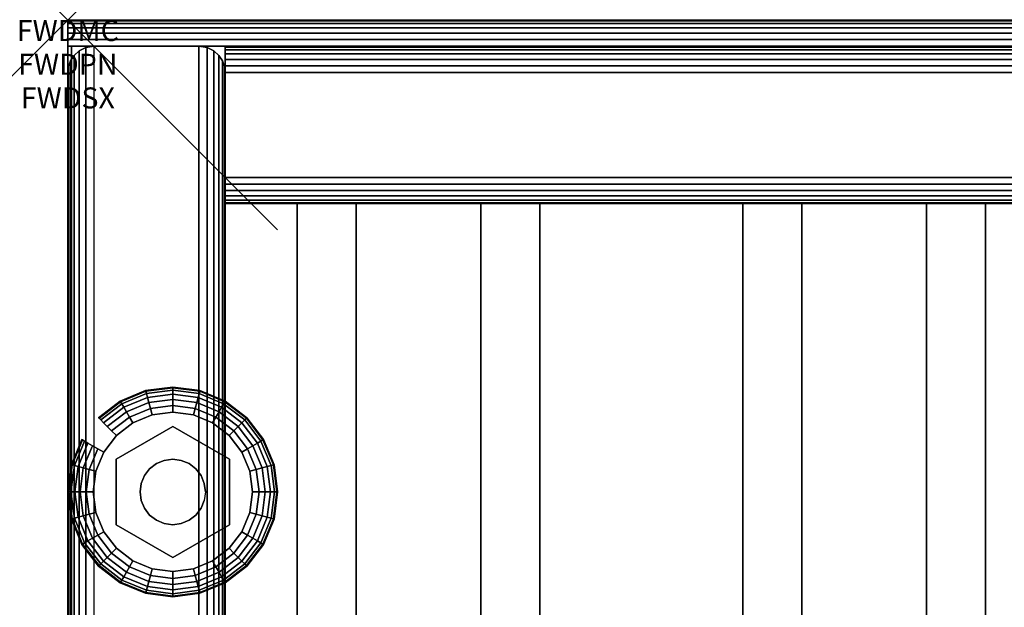
# Model space of a CAD drawing. Units: inches. Extents: x -0.2 to 27, y -20 to 0.
# Drawn here: x -0.2 to 4.5, y -2.8 to 0 of the extents above; entities that cross this region are included whole.
import ezdxf
from ezdxf.enums import TextEntityAlignment as Align

# ---------------------------------------------------------------- set-up
doc = ezdxf.new("R2010")
doc.units = ezdxf.units.IN
doc.header["$MEASUREMENT"] = 0
doc.header["$PDMODE"] = 3
doc.header["$PDSIZE"] = 1
for name, color, linetype in [('A-FURN-3-ATT', 7, 'Continuous'), ('A-FURN-3-NODE', 7, 'Continuous'), ('A-FURN-3-STORAGE-LOWER-HARDWARE-LEVELER-BOLT', 254, 'Continuous'), ('A-FURN-3-STORAGE-LOWER-HARDWARE-LEVELER-FOOT', 250, 'Continuous'), ('A-FURN-3-STORAGE-LOWER-WOOD-BACKPANEL-EDGE-HORIZONTAL', 255, 'Continuous'), ('A-FURN-3-STORAGE-LOWER-WOOD-BACKPANEL-EDGE-VERTICAL', 255, 'Continuous'), ('A-FURN-3-STORAGE-LOWER-WOOD-BACKPANEL-SURFACE-VERTICAL', 255, 'Continuous'), ('A-FURN-3-STORAGE-LOWER-WOOD-SHELF-ABS-WRAP', 250, 'Continuous'), ('A-FURN-3-STORAGE-LOWER-WOOD-SHELF-CORE-SURFACE-HORIZONTAL', 255, 'Continuous'), ('A-FURN-3-STORAGE-LOWER-WOOD-SIDEPANEL-EDGE-HORIZONTAL', 255, 'Continuous'), ('A-FURN-3-STORAGE-LOWER-WOOD-SIDEPANEL-EDGE-VERTICAL', 255, 'Continuous'), ('A-FURN-3-STORAGE-LOWER-WOOD-SIDEPANEL-SURFACE-VERTICAL', 255, 'Continuous'), ('A-FURN-3-STORAGE-LOWER-WOOD-TOP-EDGE-HORIZONTAL', 255, 'Continuous'), ('A-FURN-3-STORAGE-LOWER-WOOD-TOP-SURFACE-HORIZONTAL', 255, 'Continuous')]:
    doc.layers.add(name, color=color, linetype=linetype)
doc.styles.get("Standard").update_dxf_attribs({"font": 'arial.ttf'})

msp = doc.modelspace()

# ---------------------------------------------------------------- linework, layer by layer
at = {"layer": 'A-FURN-3-NODE'}
msp.add_point((0, 0), dxfattribs=at)
at = {"layer": 'A-FURN-3-STORAGE-LOWER-HARDWARE-LEVELER-BOLT'}
for points in [[(0.5, -1.938, 0.4375), (0.5, -1.938, 0.25), (0.2298, -2.094, 0.25), (0.2298, -2.094, 0.4375)], [(0.7702, -2.094, 0.4375), (0.7702, -2.094, 0.25), (0.5, -1.938, 0.25), (0.5, -1.938, 0.4375)], [(0.2298, -2.094, 0.4375), (0.2298, -2.094, 0.25), (0.2298, -2.406, 0.25), (0.2298, -2.406, 0.4375)], [(0.7702, -2.406, 0.4375), (0.7702, -2.406, 0.25), (0.7702, -2.094, 0.25), (0.7702, -2.094, 0.4375)], [(0.2298, -2.406, 0.4375), (0.2298, -2.406, 0.25), (0.5, -2.562, 0.25), (0.5, -2.562, 0.4375)], [(0.5, -2.562, 0.4375), (0.5, -2.562, 0.25), (0.7702, -2.406, 0.25), (0.7702, -2.406, 0.4375)]]:
    msp.add_3dface(points, dxfattribs=at)
for points, invisible_edges in [([(0.422, -2.1149, 0.4375), (0.5, -1.938, 0.4375), (0.2298, -2.094, 0.4375), (0.422, -2.1149, 0.4375)], 5), ([(0.5, -1.938, 0.4375), (0.422, -2.1149, 0.4375), (0.4596, -2.0993, 0.4375), (0.5, -1.938, 0.4375)], 5), ([(0.5, -1.938, 0.4375), (0.4596, -2.0993, 0.4375), (0.5, -2.094, 0.4375), (0.5, -1.938, 0.4375)], 5), ([(0.578, -2.1149, 0.4375), (0.7702, -2.094, 0.4375), (0.5, -1.938, 0.4375), (0.578, -2.1149, 0.4375)], 5), ([(0.5, -1.938, 0.4375), (0.5, -2.094, 0.4375), (0.5404, -2.0993, 0.4375), (0.5, -1.938, 0.4375)], 5), ([(0.5, -1.938, 0.4375), (0.5404, -2.0993, 0.4375), (0.578, -2.1149, 0.4375), (0.5, -1.938, 0.4375)], 5), ([(0.344, -2.25, 0.4375), (0.2298, -2.094, 0.4375), (0.2298, -2.406, 0.4375), (0.344, -2.25, 0.4375)], 5), ([(0.2298, -2.094, 0.4375), (0.344, -2.25, 0.4375), (0.3493, -2.2096, 0.4375), (0.2298, -2.094, 0.4375)], 5), ([(0.2298, -2.094, 0.4375), (0.3493, -2.2096, 0.4375), (0.3649, -2.172, 0.4375), (0.2298, -2.094, 0.4375)], 5), ([(0.2298, -2.094, 0.4375), (0.3649, -2.172, 0.4375), (0.3897, -2.1397, 0.4375), (0.2298, -2.094, 0.4375)], 5), ([(0.2298, -2.094, 0.4375), (0.3897, -2.1397, 0.4375), (0.422, -2.1149, 0.4375), (0.2298, -2.094, 0.4375)], 5), ([(0.7702, -2.094, 0.4375), (0.578, -2.1149, 0.4375), (0.6103, -2.1397, 0.4375), (0.7702, -2.094, 0.4375)], 5), ([(0.7702, -2.094, 0.4375), (0.6103, -2.1397, 0.4375), (0.6351, -2.172, 0.4375), (0.7702, -2.094, 0.4375)], 5), ([(0.6351, -2.172, 0.4375), (0.6507, -2.2096, 0.4375), (0.7702, -2.094, 0.4375)], 10), ([(0.7702, -2.094, 0.4375), (0.6507, -2.2096, 0.4375), (0.656, -2.25, 0.4375), (0.7702, -2.094, 0.4375)], 5), ([(0.656, -2.25, 0.4375), (0.7702, -2.406, 0.4375), (0.7702, -2.094, 0.4375), (0.656, -2.25, 0.4375)], 5), ([(0.2298, -2.406, 0.4375), (0.3493, -2.2904, 0.4375), (0.344, -2.25, 0.4375), (0.2298, -2.406, 0.4375)], 5), ([(0.7702, -2.406, 0.4375), (0.656, -2.25, 0.4375), (0.6507, -2.2904, 0.4375), (0.7702, -2.406, 0.4375)], 5), ([(0.2298, -2.406, 0.4375), (0.3649, -2.328, 0.4375), (0.3493, -2.2904, 0.4375), (0.2298, -2.406, 0.4375)], 5), ([(0.7702, -2.406, 0.4375), (0.6507, -2.2904, 0.4375), (0.6351, -2.328, 0.4375), (0.7702, -2.406, 0.4375)], 5), ([(0.2298, -2.406, 0.4375), (0.3897, -2.3603, 0.4375), (0.3649, -2.328, 0.4375), (0.2298, -2.406, 0.4375)], 5), ([(0.6351, -2.328, 0.4375), (0.6103, -2.3603, 0.4375), (0.7702, -2.406, 0.4375)], 10), ([(0.2298, -2.406, 0.4375), (0.422, -2.3851, 0.4375), (0.3897, -2.3603, 0.4375), (0.2298, -2.406, 0.4375)], 5), ([(0.422, -2.3851, 0.4375), (0.2298, -2.406, 0.4375), (0.5, -2.562, 0.4375), (0.422, -2.3851, 0.4375)], 5), ([(0.4596, -2.4007, 0.4375), (0.422, -2.3851, 0.4375), (0.5, -2.562, 0.4375), (0.4596, -2.4007, 0.4375)], 6), ([(0.578, -2.3851, 0.4375), (0.5, -2.562, 0.4375), (0.7702, -2.406, 0.4375), (0.578, -2.3851, 0.4375)], 5), ([(0.5, -2.562, 0.4375), (0.578, -2.3851, 0.4375), (0.5404, -2.4007, 0.4375), (0.5, -2.562, 0.4375)], 5), ([(0.7702, -2.406, 0.4375), (0.6103, -2.3603, 0.4375), (0.578, -2.3851, 0.4375), (0.7702, -2.406, 0.4375)], 5), ([(0.5, -2.406, 0.4375), (0.4596, -2.4007, 0.4375), (0.5, -2.562, 0.4375), (0.5, -2.406, 0.4375)], 6), ([(0.5, -2.406, 0.4375), (0.5, -2.562, 0.4375), (0.5404, -2.4007, 0.4375), (0.5, -2.406, 0.4375)], 3)]:
    msp.add_3dface(points, dxfattribs=dict(at, invisible_edges=invisible_edges))
at = {"layer": 'A-FURN-3-STORAGE-LOWER-HARDWARE-LEVELER-FOOT'}
for points, invisible_edges in [([(0.31, -1.9209, 0.25), (0.5, -1.938, 0.25), (0.5, -1.87, 0.25), (0.4016, -1.8829, 0.25)], 3), ([(0.69, -1.9209, 0), (0.7687, -1.9813, 0), (0.4016, -1.8829, 0), (0.5, -1.87, 0)], 10), ([(0.5984, -1.8829, 0), (0.69, -1.9209, 0), (0.5, -1.87, 0), (0.5984, -1.8829, 0)], 2), ([(0.5, -1.938, 0.25), (0.69, -1.9209, 0.25), (0.5984, -1.8829, 0.25), (0.5, -1.87, 0.25)], 9), ([(0.2298, -2.094, 0.25), (0.31, -1.9209, 0.25), (0.2313, -1.9813, 0.25), (0.1709, -2.06, 0.25)], 9), ([(0.31, -1.9209, 0.25), (0.2298, -2.094, 0.25), (0.5, -1.938, 0.25), (0.31, -1.9209, 0.25)], 5), ([(0.31, -1.9209, 0), (0.8291, -2.06, 0), (0.8671, -2.1516, 0), (0.2313, -1.9813, 0)], 5), ([(0.7687, -1.9813, 0), (0.8291, -2.06, 0), (0.31, -1.9209, 0), (0.4016, -1.8829, 0)], 10), ([(0.69, -1.9209, 0.25), (0.5, -1.938, 0.25), (0.7702, -2.094, 0.25), (0.69, -1.9209, 0.25)], 5), ([(0.69, -1.9209, 0.25), (0.7702, -2.094, 0.25), (0.8291, -2.06, 0.25), (0.7687, -1.9813, 0.25)], 3), ([(0.2313, -1.9813, 0), (0.8671, -2.1516, 0), (0.88, -2.25, 0), (0.1709, -2.06, 0)], 5), ([(0.12, -2.25, 0.25), (0.2298, -2.094, 0.25), (0.1709, -2.06, 0.25), (0.1329, -2.1516, 0.25)], 3), ([(0.88, -2.25, 0), (0.8671, -2.3484, 0), (0.1329, -2.1516, 0), (0.1709, -2.06, 0)], 10), ([(0.8291, -2.06, 0.25), (0.7702, -2.094, 0.25), (0.88, -2.25, 0.25), (0.8671, -2.1516, 0.25)], 3), ([(0.12, -2.25, 0.25), (0.2298, -2.406, 0.25), (0.2298, -2.094, 0.25), (0.12, -2.25, 0.25)], 5), ([(0.88, -2.25, 0.25), (0.7702, -2.094, 0.25), (0.7702, -2.406, 0.25), (0.88, -2.25, 0.25)], 5), ([(0.12, -2.25, 0), (0.1329, -2.1516, 0), (0.8671, -2.3484, 0), (0.8291, -2.44, 0)], 10), ([(0.7687, -2.5187, 0), (0.1329, -2.3484, 0), (0.12, -2.25, 0), (0.8291, -2.44, 0)], 5), ([(0.2298, -2.406, 0.25), (0.12, -2.25, 0.25), (0.1329, -2.3484, 0.25), (0.1709, -2.44, 0.25)], 9), ([(0.88, -2.25, 0.25), (0.7702, -2.406, 0.25), (0.8291, -2.44, 0.25), (0.8671, -2.3484, 0.25)], 3), ([(0.69, -2.5791, 0), (0.1709, -2.44, 0), (0.1329, -2.3484, 0), (0.7687, -2.5187, 0)], 5), ([(0.31, -2.5791, 0.25), (0.2298, -2.406, 0.25), (0.1709, -2.44, 0.25), (0.2313, -2.5187, 0.25)], 3), ([(0.2313, -2.5187, 0), (0.1709, -2.44, 0), (0.69, -2.5791, 0), (0.5984, -2.6171, 0)], 10), ([(0.5, -2.562, 0.25), (0.2298, -2.406, 0.25), (0.31, -2.5791, 0.25), (0.5, -2.562, 0.25)], 6), ([(0.69, -2.5791, 0.25), (0.7702, -2.406, 0.25), (0.5, -2.562, 0.25), (0.69, -2.5791, 0.25)], 5), ([(0.8291, -2.44, 0.25), (0.7702, -2.406, 0.25), (0.69, -2.5791, 0.25), (0.7687, -2.5187, 0.25)], 3), ([(0.31, -2.5791, 0), (0.2313, -2.5187, 0), (0.5984, -2.6171, 0), (0.5, -2.63, 0)], 10), ([(0.5, -2.562, 0.25), (0.31, -2.5791, 0.25), (0.4016, -2.6171, 0.25), (0.5, -2.63, 0.25)], 9), ([(0.4016, -2.6171, 0), (0.31, -2.5791, 0), (0.5, -2.63, 0), (0.4016, -2.6171, 0)], 2), ([(0.69, -2.5791, 0.25), (0.5, -2.562, 0.25), (0.5, -2.63, 0.25), (0.5984, -2.6171, 0.25)], 3)]:
    msp.add_3dface(points, dxfattribs=dict(at, invisible_edges=invisible_edges))
at = {"layer": 'A-FURN-3-STORAGE-LOWER-WOOD-BACKPANEL-EDGE-HORIZONTAL'}
msp.add_3dface([(26.25, -0.25, 1), (26.25, -0.75, 1), (0.75, -0.75, 1), (0.75, -0.25, 1)], dxfattribs=at)
at = {"layer": 'A-FURN-3-STORAGE-LOWER-WOOD-BACKPANEL-EDGE-VERTICAL'}
for points, invisible_edges in [([(0.75, -0.125, 1.125), (0.75, -0.875, 1.125), (0.75, -0.875, 83.25), (0.75, -0.125, 83.25)], 1), ([(0.75, -0.125, 1.125), (0.75, -0.1293, 1.0926), (0.75, -0.8707, 1.0926), (0.75, -0.875, 1.125)], 10), ([(0.75, -0.1293, 1.0926), (0.75, -0.1417, 1.0625), (0.75, -0.8583, 1.0625), (0.75, -0.8707, 1.0926)], 10), ([(0.75, -0.1417, 1.0625), (0.75, -0.1616, 1.0366), (0.75, -0.8384, 1.0366), (0.75, -0.8583, 1.0625)], 10), ([(0.75, -0.1616, 1.0366), (0.75, -0.1875, 1.0167), (0.75, -0.8125, 1.0167), (0.75, -0.8384, 1.0366)], 10), ([(0.75, -0.1875, 1.0167), (0.75, -0.2176, 1.0042), (0.75, -0.7824, 1.0042), (0.75, -0.8125, 1.0167)], 10), ([(0.75, -0.2176, 1.0042), (0.75, -0.25, 1), (0.75, -0.75, 1), (0.75, -0.7824, 1.0042)], 8)]:
    msp.add_3dface(points, dxfattribs=dict(at, invisible_edges=invisible_edges))
at = {"layer": 'A-FURN-3-STORAGE-LOWER-WOOD-BACKPANEL-SURFACE-VERTICAL'}
for points in [[(26.25, -0.125, 1.125), (0.75, -0.125, 1.125), (0.75, -0.125, 83.25), (26.25, -0.125, 83.25)], [(26.25, -0.875, 83.25), (0.75, -0.875, 83.25), (0.75, -0.875, 1.125), (26.25, -0.875, 1.125)]]:
    msp.add_3dface(points, dxfattribs=at)
at = {"layer": 'A-FURN-3-STORAGE-LOWER-WOOD-SHELF-ABS-WRAP'}
for points in [[(26.25, -0.875, 4.375), (26.25, -18.1866, 4.375), (0.75, -18.1866, 4.375), (0.75, -0.875, 4.375)], [(0.75, -0.875, 4.4531), (0.75, -18.1865, 4.4531), (26.25, -18.1865, 4.4531), (26.25, -0.875, 4.4531)], [(8.75, -0.875, 35.709), (8.75, -17.6074, 35.709), (0.75, -17.6074, 35.709), (0.75, -0.875, 35.709)], [(0.75, -0.875, 35.7871), (0.75, -17.6073, 35.7871), (8.75, -17.6073, 35.7871), (8.75, -0.875, 35.7871)], [(8.75, -0.875, 51.654), (8.75, -17.6074, 51.654), (0.75, -17.6074, 51.654), (0.75, -0.875, 51.654)], [(0.75, -0.875, 51.7321), (0.75, -17.6073, 51.7321), (8.75, -17.6073, 51.7321), (8.75, -0.875, 51.7321)], [(8.75, -0.875, 19.764), (8.75, -17.6074, 19.764), (0.75, -17.6074, 19.764), (0.75, -0.875, 19.764)], [(0.75, -0.875, 19.8421), (0.75, -17.6073, 19.8421), (8.75, -17.6073, 19.8421), (8.75, -0.875, 19.8421)], [(8.75, -0.875, 67.599), (8.75, -17.6074, 67.599), (0.75, -17.6074, 67.599), (0.75, -0.875, 67.599)], [(0.75, -0.875, 67.6771), (0.75, -17.6073, 67.6771), (8.75, -17.6073, 67.6771), (8.75, -0.875, 67.6771)], [(1.0938, -0.875, 35.8671), (1.0938, -0.875, 35.7871), (1.0938, -16.9208, 35.7871), (1.0938, -16.9208, 35.8671)], [(1.9688, -0.875, 35.8671), (1.0938, -0.875, 35.8671), (1.0938, -16.9208, 35.8671), (1.9688, -16.9208, 35.8671)], [(1.0938, -0.875, 51.8121), (1.0938, -0.875, 51.7321), (1.0938, -16.9208, 51.7321), (1.0938, -16.9208, 51.8121)], [(1.9688, -0.875, 51.8121), (1.0938, -0.875, 51.8121), (1.0938, -16.9208, 51.8121), (1.9688, -16.9208, 51.8121)], [(1.0938, -0.875, 19.9221), (1.0938, -0.875, 19.8421), (1.0938, -16.9208, 19.8421), (1.0938, -16.9208, 19.9221)], [(1.9688, -0.875, 19.9221), (1.0938, -0.875, 19.9221), (1.0938, -16.9208, 19.9221), (1.9688, -16.9208, 19.9221)], [(1.0938, -0.875, 67.7571), (1.0938, -0.875, 67.6771), (1.0938, -16.9208, 67.6771), (1.0938, -16.9208, 67.7571)], [(1.9688, -0.875, 67.7571), (1.0938, -0.875, 67.7571), (1.0938, -16.9208, 67.7571), (1.9688, -16.9208, 67.7571)], [(1.375, -0.875, 4.5331), (1.375, -0.875, 4.4531), (1.375, -17.5, 4.4531), (1.375, -17.5, 4.5331)], [(2.25, -0.875, 4.5331), (1.375, -0.875, 4.5331), (1.375, -17.5, 4.5331), (2.25, -17.5, 4.5331)], [(1.9688, -16.9208, 35.8671), (1.9688, -16.9208, 35.7871), (1.9688, -0.875, 35.7871), (1.9688, -0.875, 35.8671)], [(1.9688, -16.9208, 51.8121), (1.9688, -16.9208, 51.7321), (1.9688, -0.875, 51.7321), (1.9688, -0.875, 51.8121)], [(1.9688, -16.9208, 19.9221), (1.9688, -16.9208, 19.8421), (1.9688, -0.875, 19.8421), (1.9688, -0.875, 19.9221)], [(1.9688, -16.9208, 67.7571), (1.9688, -16.9208, 67.6771), (1.9688, -0.875, 67.6771), (1.9688, -0.875, 67.7571)], [(2.25, -17.5, 4.5331), (2.25, -17.5, 4.4531), (2.25, -0.875, 4.4531), (2.25, -0.875, 4.5331)], [(3.2188, -0.875, 35.8671), (3.2188, -0.875, 35.7871), (3.2188, -16.9208, 35.7871), (3.2188, -16.9208, 35.8671)], [(4.0938, -0.875, 35.8671), (3.2188, -0.875, 35.8671), (3.2188, -16.9208, 35.8671), (4.0938, -16.9208, 35.8671)], [(3.2188, -0.875, 51.8121), (3.2188, -0.875, 51.7321), (3.2188, -16.9208, 51.7321), (3.2188, -16.9208, 51.8121)], [(4.0938, -0.875, 51.8121), (3.2188, -0.875, 51.8121), (3.2188, -16.9208, 51.8121), (4.0938, -16.9208, 51.8121)], [(3.2188, -0.875, 19.9221), (3.2188, -0.875, 19.8421), (3.2188, -16.9208, 19.8421), (3.2188, -16.9208, 19.9221)], [(4.0938, -0.875, 19.9221), (3.2188, -0.875, 19.9221), (3.2188, -16.9208, 19.9221), (4.0938, -16.9208, 19.9221)], [(3.2188, -0.875, 67.7571), (3.2188, -0.875, 67.6771), (3.2188, -16.9208, 67.6771), (3.2188, -16.9208, 67.7571)], [(4.0938, -0.875, 67.7571), (3.2188, -0.875, 67.7571), (3.2188, -16.9208, 67.7571), (4.0938, -16.9208, 67.7571)], [(3.5, -0.875, 4.5331), (3.5, -0.875, 4.4531), (3.5, -17.5, 4.4531), (3.5, -17.5, 4.5331)], [(4.375, -0.875, 4.5331), (3.5, -0.875, 4.5331), (3.5, -17.5, 4.5331), (4.375, -17.5, 4.5331)], [(4.0938, -16.9208, 35.8671), (4.0938, -16.9208, 35.7871), (4.0938, -0.875, 35.7871), (4.0938, -0.875, 35.8671)], [(4.0938, -16.9208, 51.8121), (4.0938, -16.9208, 51.7321), (4.0938, -0.875, 51.7321), (4.0938, -0.875, 51.8121)], [(4.0938, -16.9208, 19.9221), (4.0938, -16.9208, 19.8421), (4.0938, -0.875, 19.8421), (4.0938, -0.875, 19.9221)], [(4.0938, -16.9208, 67.7571), (4.0938, -16.9208, 67.6771), (4.0938, -0.875, 67.6771), (4.0938, -0.875, 67.7571)], [(4.375, -17.5, 4.5331), (4.375, -17.5, 4.4531), (4.375, -0.875, 4.4531), (4.375, -0.875, 4.5331)]]:
    msp.add_3dface(points, dxfattribs=at)
at = {"layer": 'A-FURN-3-STORAGE-LOWER-WOOD-SHELF-ABS-WRAP', "invisible_edges": 1}
for points in [[(0.75, -18.1866, 4.375), (0.75, -18.1865, 4.4531), (0.75, -0.875, 4.4531), (0.75, -0.875, 4.375)], [(0.75, -17.6074, 35.709), (0.75, -17.6073, 35.7871), (0.75, -0.875, 35.7871), (0.75, -0.875, 35.709)], [(0.75, -17.6074, 51.654), (0.75, -17.6073, 51.7321), (0.75, -0.875, 51.7321), (0.75, -0.875, 51.654)], [(0.75, -17.6074, 19.764), (0.75, -17.6073, 19.8421), (0.75, -0.875, 19.8421), (0.75, -0.875, 19.764)], [(0.75, -17.6074, 67.599), (0.75, -17.6073, 67.6771), (0.75, -0.875, 67.6771), (0.75, -0.875, 67.599)]]:
    msp.add_3dface(points, dxfattribs=at)
at = {"layer": 'A-FURN-3-STORAGE-LOWER-WOOD-SHELF-CORE-SURFACE-HORIZONTAL'}
for points in [[(26.25, -0.875, 3.625), (26.25, -18.4375, 3.625), (0.75, -18.4375, 3.625), (0.75, -0.875, 3.625)], [(8.75, -0.875, 34.959), (8.75, -17.8583, 34.959), (0.75, -17.8583, 34.959), (0.75, -0.875, 34.959)], [(8.75, -0.875, 50.904), (8.75, -17.8583, 50.904), (0.75, -17.8583, 50.904), (0.75, -0.875, 50.904)], [(8.75, -0.875, 19.014), (8.75, -17.8583, 19.014), (0.75, -17.8583, 19.014), (0.75, -0.875, 19.014)], [(8.75, -0.875, 66.849), (8.75, -17.8583, 66.849), (0.75, -17.8583, 66.849), (0.75, -0.875, 66.849)]]:
    msp.add_3dface(points, dxfattribs=at)
at = {"layer": 'A-FURN-3-STORAGE-LOWER-WOOD-SIDEPANEL-EDGE-HORIZONTAL'}
msp.add_3dface([(0.625, -19.75, 0.5), (0.125, -19.75, 0.5), (0.125, -0.125, 0.5), (0.625, -0.125, 0.5)], dxfattribs=at)
at = {"layer": 'A-FURN-3-STORAGE-LOWER-WOOD-SIDEPANEL-EDGE-VERTICAL'}
msp.add_3dface([(0.125, -0.125, 83.25), (0.625, -0.125, 83.25), (0.625, -0.125, 0.5), (0.125, -0.125, 0.5)], dxfattribs=at)
at = {"layer": 'A-FURN-3-STORAGE-LOWER-WOOD-SIDEPANEL-SURFACE-VERTICAL'}
for points in [[(0, -0.25, 83.25), (0, -0.25, 0.625), (0, -19.625, 0.625), (0, -19.625, 83.25)], [(0.75, -19.625, 0.625), (0.75, -0.25, 0.625), (0.75, -0.25, 83.25), (0.75, -19.625, 83.25)]]:
    msp.add_3dface(points, dxfattribs=at)
at = {"layer": 'A-FURN-3-STORAGE-LOWER-WOOD-TOP-EDGE-HORIZONTAL'}
for points in [[(27, 0, 83.875), (27, 0, 83.375), (0, 0, 83.375), (0, 0, 83.875)], [(0.018, -19.875, 83.25), (0, -19.875, 83.25), (0, -0.125, 83.25), (0.018, -0.125, 83.25)], [(0.018, -0.125, 84), (0, -0.125, 84), (0, -19.875, 84), (0.018, -19.875, 84)], [(0, -19.875, 84), (0, -0.125, 84), (0, -0.125, 83.25), (0, -19.875, 83.25)]]:
    msp.add_3dface(points, dxfattribs=at)
for points, invisible_edges in [([(0, -0.0043, 83.3426), (0, -0.0043, 83.9073), (0, 0, 83.875), (0, 0, 83.375)], 1), ([(0, -0.0167, 83.3125), (0, -0.0167, 83.9375), (0, -0.0043, 83.9073), (0, -0.0043, 83.3426)], 5), ([(0, -0.0366, 83.2866), (0, -0.0366, 83.9634), (0, -0.0167, 83.9375), (0, -0.0167, 83.3125)], 5), ([(0, -0.0625, 83.2667), (0, -0.0625, 83.9832), (0, -0.0366, 83.9634), (0, -0.0366, 83.2866)], 5), ([(0, -0.0926, 83.2542), (0, -0.0926, 83.9957), (0, -0.0625, 83.9832), (0, -0.0625, 83.2667)], 5), ([(0, -0.125, 83.25), (0, -0.125, 84), (0, -0.0926, 83.9957), (0, -0.0926, 83.2542)], 4)]:
    msp.add_3dface(points, dxfattribs=dict(at, invisible_edges=invisible_edges))
at = {"layer": 'A-FURN-3-STORAGE-LOWER-WOOD-TOP-SURFACE-HORIZONTAL'}
for points in [[(0.018, -0.125, 84), (0.018, -19.875, 84), (26.982, -19.875, 84), (26.982, -0.125, 84)], [(0.018, -19.875, 83.25), (0.018, -0.125, 83.25), (26.982, -0.125, 83.25), (26.982, -19.875, 83.25)]]:
    msp.add_3dface(points, dxfattribs=at)

# ---------------------------------------------------------------- texts
at = {"layer": 'A-FURN-3-ATT', "flags": 1}
for tag, text, p in [('FWDMC', 'FFM', (0, 0)), ('FWDPN', '561510242', (0, -0.1606)), ('FWDSX', '', (0, -0.3213))]:
    msp.add_attdef(tag, text=text, height=0.1, dxfattribs=at).set_placement(p, align=Align.TOP_CENTER)

# ---------------------------------------------------------------- meshes
at = {"layer": 'A-FURN-3-STORAGE-LOWER-HARDWARE-LEVELER-BOLT'}
mesh = msp.add_polymesh((2, 24), dxfattribs=dict(at, n_close=True))
for k, corner in enumerate([(0.656, -2.25, 0.4375), (0.6507, -2.2096, 0.4375), (0.6351, -2.172, 0.4375), (0.6103, -2.1397, 0.4375), (0.578, -2.1149, 0.4375), (0.5404, -2.0993, 0.4375), (0.5, -2.094, 0.4375), (0.4596, -2.0993, 0.4375), (0.422, -2.1149, 0.4375), (0.3897, -2.1397, 0.4375), (0.3649, -2.172, 0.4375), (0.3493, -2.2096, 0.4375), (0.344, -2.25, 0.4375), (0.3493, -2.2904, 0.4375), (0.3649, -2.328, 0.4375), (0.3897, -2.3603, 0.4375), (0.422, -2.3851, 0.4375), (0.4596, -2.4007, 0.4375), (0.5, -2.406, 0.4375), (0.5404, -2.4007, 0.4375), (0.578, -2.3851, 0.4375), (0.6103, -2.3603, 0.4375), (0.6351, -2.328, 0.4375), (0.6507, -2.2904, 0.4375), (0.656, -2.25, 0.6875), (0.6507, -2.2096, 0.6875), (0.6351, -2.172, 0.6875), (0.6103, -2.1397, 0.6875), (0.578, -2.1149, 0.6875), (0.5404, -2.0993, 0.6875), (0.5, -2.094, 0.6875), (0.4596, -2.0993, 0.6875), (0.422, -2.1149, 0.6875), (0.3897, -2.1397, 0.6875), (0.3649, -2.172, 0.6875), (0.3493, -2.2096, 0.6875), (0.344, -2.25, 0.6875), (0.3493, -2.2904, 0.6875), (0.3649, -2.328, 0.6875), (0.3897, -2.3603, 0.6875), (0.422, -2.3851, 0.6875), (0.4596, -2.4007, 0.6875), (0.5, -2.406, 0.6875), (0.5404, -2.4007, 0.6875), (0.578, -2.3851, 0.6875), (0.6103, -2.3603, 0.6875), (0.6351, -2.328, 0.6875), (0.6507, -2.2904, 0.6875)]):
    mesh.set_mesh_vertex(divmod(k, 24), corner)
at = {"layer": 'A-FURN-3-STORAGE-LOWER-HARDWARE-LEVELER-FOOT'}
mesh = msp.add_polymesh((8, 9), dxfattribs=at)
for k, corner in enumerate([(0.8291, -2.06, 0.25), (0.8567, -2.0441, 0.2457), (0.8823, -2.0293, 0.2331), (0.9041, -2.0167, 0.213), (0.9205, -2.0072, 0.1871), (0.9303, -2.0015, 0.157), (0.933, -2, 0.125), (0.9303, -2.0015, 0.093), (0.9205, -2.0072, 0.0629), (0.7687, -1.9813, 0.25), (0.7912, -1.9588, 0.2457), (0.8121, -1.9379, 0.2331), (0.8299, -1.9201, 0.213), (0.8433, -1.9067, 0.1871), (0.8514, -1.8986, 0.157), (0.8536, -1.8964, 0.125), (0.8514, -1.8986, 0.093), (0.8433, -1.9067, 0.0629), (0.69, -1.9209, 0.25), (0.7059, -1.8933, 0.2457), (0.7207, -1.8677, 0.2331), (0.7333, -1.8459, 0.213), (0.7428, -1.8295, 0.1871), (0.7485, -1.8197, 0.157), (0.75, -1.817, 0.125), (0.7485, -1.8197, 0.093), (0.7428, -1.8295, 0.0629), (0.5984, -1.8829, 0.25), (0.6066, -1.8522, 0.2457), (0.6143, -1.8236, 0.2331), (0.6208, -1.7993, 0.213), (0.6257, -1.781, 0.1871), (0.6286, -1.77, 0.157), (0.6294, -1.767, 0.125), (0.6286, -1.77, 0.093), (0.6257, -1.781, 0.0629), (0.5, -1.87, 0.25), (0.5, -1.8381, 0.2457), (0.5, -1.8086, 0.2331), (0.5, -1.7834, 0.213), (0.5, -1.7645, 0.1871), (0.5, -1.7531, 0.157), (0.5, -1.75, 0.125), (0.5, -1.7531, 0.093), (0.5, -1.7645, 0.0629), (0.4016, -1.8829, 0.25), (0.3934, -1.8522, 0.2457), (0.3857, -1.8236, 0.2331), (0.3792, -1.7993, 0.213), (0.3743, -1.781, 0.1871), (0.3714, -1.77, 0.157), (0.3706, -1.767, 0.125), (0.3714, -1.77, 0.093), (0.3743, -1.781, 0.0629), (0.31, -1.9209, 0.25), (0.2941, -1.8933, 0.2457), (0.2793, -1.8677, 0.2331), (0.2667, -1.8459, 0.213), (0.2572, -1.8295, 0.1871), (0.2515, -1.8197, 0.157), (0.25, -1.817, 0.125), (0.2515, -1.8197, 0.093), (0.2572, -1.8295, 0.0629), (0.2313, -1.9813, 0.25), (0.2088, -1.9588, 0.2457), (0.1879, -1.9379, 0.2331), (0.1701, -1.9201, 0.213), (0.1567, -1.9067, 0.1871), (0.1486, -1.8986, 0.157), (0.1464, -1.8964, 0.125), (0.1486, -1.8986, 0.093), (0.1567, -1.9067, 0.0629)]):
    mesh.set_mesh_vertex(divmod(k, 9), corner)
mesh = msp.add_polymesh((8, 5), dxfattribs=at)
for k, corner in enumerate([(0.9205, -2.0072, 0.0629), (0.9041, -2.0167, 0.0369), (0.8823, -2.0293, 0.0169), (0.8567, -2.0441, 0.0043), (0.8291, -2.06, 0), (0.8433, -1.9067, 0.0629), (0.8299, -1.9201, 0.0369), (0.8121, -1.9379, 0.0169), (0.7912, -1.9588, 0.0043), (0.7687, -1.9813, 0), (0.7428, -1.8295, 0.0629), (0.7333, -1.8459, 0.0369), (0.7207, -1.8677, 0.0169), (0.7059, -1.8933, 0.0043), (0.69, -1.9209, 0), (0.6257, -1.781, 0.0629), (0.6208, -1.7993, 0.0369), (0.6143, -1.8236, 0.0169), (0.6066, -1.8522, 0.0043), (0.5984, -1.8829, 0), (0.5, -1.7645, 0.0629), (0.5, -1.7834, 0.0369), (0.5, -1.8086, 0.0169), (0.5, -1.8381, 0.0043), (0.5, -1.87, 0), (0.3743, -1.781, 0.0629), (0.3792, -1.7993, 0.0369), (0.3857, -1.8236, 0.0169), (0.3934, -1.8522, 0.0043), (0.4016, -1.8829, 0), (0.2572, -1.8295, 0.0629), (0.2667, -1.8459, 0.0369), (0.2793, -1.8677, 0.0169), (0.2941, -1.8933, 0.0043), (0.31, -1.9209, 0), (0.1567, -1.9067, 0.0629), (0.1701, -1.9201, 0.0369), (0.1879, -1.9379, 0.0169), (0.2088, -1.9588, 0.0043), (0.2313, -1.9813, 0)]):
    mesh.set_mesh_vertex(divmod(k, 5), corner)
mesh = msp.add_polymesh((9, 9), dxfattribs=at)
for k, corner in enumerate([(0.1709, -2.06, 0.25), (0.1433, -2.0441, 0.2457), (0.1177, -2.0293, 0.2331), (0.0959, -2.0167, 0.213), (0.0795, -2.0072, 0.1871), (0.0697, -2.0015, 0.157), (0.067, -2, 0.125), (0.0697, -2.0015, 0.093), (0.0795, -2.0072, 0.0629), (0.1329, -2.1516, 0.25), (0.1022, -2.1434, 0.2457), (0.0736, -2.1357, 0.2331), (0.0493, -2.1292, 0.213), (0.031, -2.1243, 0.1871), (0.02, -2.1214, 0.157), (0.017, -2.1206, 0.125), (0.02, -2.1214, 0.093), (0.031, -2.1243, 0.0629), (0.12, -2.25, 0.25), (0.0881, -2.25, 0.2457), (0.0586, -2.25, 0.2331), (0.0334, -2.25, 0.213), (0.0145, -2.25, 0.1871), (0.0031, -2.25, 0.157), (0, -2.25, 0.125), (0.0031, -2.25, 0.093), (0.0145, -2.25, 0.0629), (0.1329, -2.3484, 0.25), (0.1022, -2.3566, 0.2457), (0.0736, -2.3643, 0.2331), (0.0493, -2.3708, 0.213), (0.031, -2.3757, 0.1871), (0.02, -2.3786, 0.157), (0.017, -2.3794, 0.125), (0.02, -2.3786, 0.093), (0.031, -2.3757, 0.0629), (0.1709, -2.44, 0.25), (0.1433, -2.4559, 0.2457), (0.1177, -2.4707, 0.2331), (0.0959, -2.4833, 0.213), (0.0795, -2.4928, 0.1871), (0.0697, -2.4985, 0.157), (0.067, -2.5, 0.125), (0.0697, -2.4985, 0.093), (0.0795, -2.4928, 0.0629), (0.2313, -2.5187, 0.25), (0.2088, -2.5412, 0.2457), (0.1879, -2.5621, 0.2331), (0.1701, -2.5799, 0.213), (0.1567, -2.5933, 0.1871), (0.1486, -2.6014, 0.157), (0.1464, -2.6036, 0.125), (0.1486, -2.6014, 0.093), (0.1567, -2.5933, 0.0629), (0.31, -2.5791, 0.25), (0.2941, -2.6067, 0.2457), (0.2793, -2.6323, 0.2331), (0.2667, -2.6541, 0.213), (0.2572, -2.6705, 0.1871), (0.2515, -2.6803, 0.157), (0.25, -2.683, 0.125), (0.2515, -2.6803, 0.093), (0.2572, -2.6705, 0.0629), (0.4016, -2.6171, 0.25), (0.3934, -2.6478, 0.2457), (0.3857, -2.6764, 0.2331), (0.3792, -2.7007, 0.213), (0.3743, -2.719, 0.1871), (0.3714, -2.73, 0.157), (0.3706, -2.733, 0.125), (0.3714, -2.73, 0.093), (0.3743, -2.719, 0.0629), (0.5, -2.63, 0.25), (0.5, -2.6619, 0.2457), (0.5, -2.6914, 0.2331), (0.5, -2.7166, 0.213), (0.5, -2.7355, 0.1871), (0.5, -2.7469, 0.157), (0.5, -2.75, 0.125), (0.5, -2.7469, 0.093), (0.5, -2.7355, 0.0629)]):
    mesh.set_mesh_vertex(divmod(k, 9), corner)
mesh = msp.add_polymesh((9, 5), dxfattribs=at)
for k, corner in enumerate([(0.0795, -2.0072, 0.0629), (0.0959, -2.0167, 0.0369), (0.1177, -2.0293, 0.0169), (0.1433, -2.0441, 0.0043), (0.1709, -2.06, 0), (0.031, -2.1243, 0.0629), (0.0493, -2.1292, 0.0369), (0.0736, -2.1357, 0.0169), (0.1022, -2.1434, 0.0043), (0.1329, -2.1516, 0), (0.0145, -2.25, 0.0629), (0.0334, -2.25, 0.0369), (0.0586, -2.25, 0.0169), (0.0881, -2.25, 0.0043), (0.12, -2.25, 0), (0.031, -2.3757, 0.0629), (0.0493, -2.3708, 0.0369), (0.0736, -2.3643, 0.0169), (0.1022, -2.3566, 0.0043), (0.1329, -2.3484, 0), (0.0795, -2.4928, 0.0629), (0.0959, -2.4833, 0.0369), (0.1177, -2.4707, 0.0169), (0.1433, -2.4559, 0.0043), (0.1709, -2.44, 0), (0.1567, -2.5933, 0.0629), (0.1701, -2.5799, 0.0369), (0.1879, -2.5621, 0.0169), (0.2088, -2.5412, 0.0043), (0.2313, -2.5187, 0), (0.2572, -2.6705, 0.0629), (0.2667, -2.6541, 0.0369), (0.2793, -2.6323, 0.0169), (0.2941, -2.6067, 0.0043), (0.31, -2.5791, 0), (0.3743, -2.719, 0.0629), (0.3792, -2.7007, 0.0369), (0.3857, -2.6764, 0.0169), (0.3934, -2.6478, 0.0043), (0.4016, -2.6171, 0), (0.5, -2.7355, 0.0629), (0.5, -2.7166, 0.0369), (0.5, -2.6914, 0.0169), (0.5, -2.6619, 0.0043), (0.5, -2.63, 0)]):
    mesh.set_mesh_vertex(divmod(k, 5), corner)
mesh = msp.add_polymesh((9, 9), dxfattribs=at)
for k, corner in enumerate([(0.5, -2.63, 0.25), (0.5, -2.6619, 0.2457), (0.5, -2.6914, 0.2331), (0.5, -2.7166, 0.213), (0.5, -2.7355, 0.1871), (0.5, -2.7469, 0.157), (0.5, -2.75, 0.125), (0.5, -2.7469, 0.093), (0.5, -2.7355, 0.0629), (0.5984, -2.6171, 0.25), (0.6066, -2.6478, 0.2457), (0.6143, -2.6764, 0.2331), (0.6208, -2.7007, 0.213), (0.6257, -2.719, 0.1871), (0.6286, -2.73, 0.157), (0.6294, -2.733, 0.125), (0.6286, -2.73, 0.093), (0.6257, -2.719, 0.0629), (0.69, -2.5791, 0.25), (0.7059, -2.6067, 0.2457), (0.7207, -2.6323, 0.2331), (0.7333, -2.6541, 0.213), (0.7428, -2.6705, 0.1871), (0.7485, -2.6803, 0.157), (0.75, -2.683, 0.125), (0.7485, -2.6803, 0.093), (0.7428, -2.6705, 0.0629), (0.7687, -2.5187, 0.25), (0.7912, -2.5412, 0.2457), (0.8121, -2.5621, 0.2331), (0.8299, -2.5799, 0.213), (0.8433, -2.5933, 0.1871), (0.8514, -2.6014, 0.157), (0.8536, -2.6036, 0.125), (0.8514, -2.6014, 0.093), (0.8433, -2.5933, 0.0629), (0.8291, -2.44, 0.25), (0.8567, -2.4559, 0.2457), (0.8823, -2.4707, 0.2331), (0.9041, -2.4833, 0.213), (0.9205, -2.4928, 0.1871), (0.9303, -2.4985, 0.157), (0.933, -2.5, 0.125), (0.9303, -2.4985, 0.093), (0.9205, -2.4928, 0.0629), (0.8671, -2.3484, 0.25), (0.8978, -2.3566, 0.2457), (0.9264, -2.3643, 0.2331), (0.9507, -2.3708, 0.213), (0.969, -2.3757, 0.1871), (0.98, -2.3786, 0.157), (0.983, -2.3794, 0.125), (0.98, -2.3786, 0.093), (0.969, -2.3757, 0.0629), (0.88, -2.25, 0.25), (0.9119, -2.25, 0.2457), (0.9414, -2.25, 0.2331), (0.9666, -2.25, 0.213), (0.9855, -2.25, 0.1871), (0.9969, -2.25, 0.157), (1, -2.25, 0.125), (0.9969, -2.25, 0.093), (0.9855, -2.25, 0.0629), (0.8671, -2.1516, 0.25), (0.8978, -2.1434, 0.2457), (0.9264, -2.1357, 0.2331), (0.9507, -2.1292, 0.213), (0.969, -2.1243, 0.1871), (0.98, -2.1214, 0.157), (0.983, -2.1206, 0.125), (0.98, -2.1214, 0.093), (0.969, -2.1243, 0.0629), (0.8291, -2.06, 0.25), (0.8567, -2.0441, 0.2457), (0.8823, -2.0293, 0.2331), (0.9041, -2.0167, 0.213), (0.9205, -2.0072, 0.1871), (0.9303, -2.0015, 0.157), (0.933, -2, 0.125), (0.9303, -2.0015, 0.093), (0.9205, -2.0072, 0.0629)]):
    mesh.set_mesh_vertex(divmod(k, 9), corner)
mesh = msp.add_polymesh((9, 5), dxfattribs=at)
for k, corner in enumerate([(0.5, -2.7355, 0.0629), (0.5, -2.7166, 0.0369), (0.5, -2.6914, 0.0169), (0.5, -2.6619, 0.0043), (0.5, -2.63, 0), (0.6257, -2.719, 0.0629), (0.6208, -2.7007, 0.0369), (0.6143, -2.6764, 0.0169), (0.6066, -2.6478, 0.0043), (0.5984, -2.6171, 0), (0.7428, -2.6705, 0.0629), (0.7333, -2.6541, 0.0369), (0.7207, -2.6323, 0.0169), (0.7059, -2.6067, 0.0043), (0.69, -2.5791, 0), (0.8433, -2.5933, 0.0629), (0.8299, -2.5799, 0.0369), (0.8121, -2.5621, 0.0169), (0.7912, -2.5412, 0.0043), (0.7687, -2.5187, 0), (0.9205, -2.4928, 0.0629), (0.9041, -2.4833, 0.0369), (0.8823, -2.4707, 0.0169), (0.8567, -2.4559, 0.0043), (0.8291, -2.44, 0), (0.969, -2.3757, 0.0629), (0.9507, -2.3708, 0.0369), (0.9264, -2.3643, 0.0169), (0.8978, -2.3566, 0.0043), (0.8671, -2.3484, 0), (0.9855, -2.25, 0.0629), (0.9666, -2.25, 0.0369), (0.9414, -2.25, 0.0169), (0.9119, -2.25, 0.0043), (0.88, -2.25, 0), (0.969, -2.1243, 0.0629), (0.9507, -2.1292, 0.0369), (0.9264, -2.1357, 0.0169), (0.8978, -2.1434, 0.0043), (0.8671, -2.1516, 0), (0.9205, -2.0072, 0.0629), (0.9041, -2.0167, 0.0369), (0.8823, -2.0293, 0.0169), (0.8567, -2.0441, 0.0043), (0.8291, -2.06, 0)]):
    mesh.set_mesh_vertex(divmod(k, 5), corner)
at = {"layer": 'A-FURN-3-STORAGE-LOWER-WOOD-BACKPANEL-EDGE-HORIZONTAL'}
mesh = msp.add_polymesh((2, 7), dxfattribs=at)
for k, corner in enumerate([(0.75, -0.25, 1), (0.75, -0.2176, 1.0042), (0.75, -0.1875, 1.0167), (0.75, -0.1616, 1.0366), (0.75, -0.1417, 1.0625), (0.75, -0.1293, 1.0926), (0.75, -0.125, 1.125), (26.25, -0.25, 1), (26.25, -0.2176, 1.0042), (26.25, -0.1875, 1.0167), (26.25, -0.1616, 1.0366), (26.25, -0.1417, 1.0625), (26.25, -0.1293, 1.0926), (26.25, -0.125, 1.125)]):
    mesh.set_mesh_vertex(divmod(k, 7), corner)
mesh = msp.add_polymesh((2, 7), dxfattribs=at)
for k, corner in enumerate([(0.75, -0.875, 1.125), (0.75, -0.8707, 1.0926), (0.75, -0.8583, 1.0625), (0.75, -0.8384, 1.0366), (0.75, -0.8125, 1.0167), (0.75, -0.7824, 1.0042), (0.75, -0.75, 1), (26.25, -0.875, 1.125), (26.25, -0.8707, 1.0926), (26.25, -0.8583, 1.0625), (26.25, -0.8384, 1.0366), (26.25, -0.8125, 1.0167), (26.25, -0.7824, 1.0042), (26.25, -0.75, 1)]):
    mesh.set_mesh_vertex(divmod(k, 7), corner)
at = {"layer": 'A-FURN-3-STORAGE-LOWER-WOOD-SIDEPANEL-EDGE-HORIZONTAL'}
mesh = msp.add_polymesh((2, 7), dxfattribs=at)
for k, corner in enumerate([(0, -19.625, 0.625), (0.0032, -19.653, 0.597), (0.0128, -19.6802, 0.5698), (0.0295, -19.7056, 0.5444), (0.0538, -19.7277, 0.5222), (0.0863, -19.7438, 0.5061), (0.125, -19.75, 0.5), (0, -0.25, 0.625), (0.0032, -0.222, 0.597), (0.0128, -0.1948, 0.5698), (0.0295, -0.1694, 0.5444), (0.0538, -0.1473, 0.5222), (0.0863, -0.1312, 0.5061), (0.125, -0.125, 0.5)]):
    mesh.set_mesh_vertex(divmod(k, 7), corner)
mesh = msp.add_polymesh((2, 7), dxfattribs=at)
for k, corner in enumerate([(0.75, -19.625, 0.625), (0.7468, -19.653, 0.597), (0.7372, -19.6802, 0.5698), (0.7205, -19.7056, 0.5444), (0.6962, -19.7277, 0.5222), (0.6637, -19.7438, 0.5061), (0.625, -19.75, 0.5), (0.75, -0.25, 0.625), (0.7468, -0.222, 0.597), (0.7372, -0.1948, 0.5698), (0.7205, -0.1694, 0.5444), (0.6962, -0.1473, 0.5222), (0.6637, -0.1312, 0.5061), (0.625, -0.125, 0.5)]):
    mesh.set_mesh_vertex(divmod(k, 7), corner)
at = {"layer": 'A-FURN-3-STORAGE-LOWER-WOOD-SIDEPANEL-EDGE-VERTICAL'}
mesh = msp.add_polymesh((2, 7), dxfattribs=at)
for k, corner in enumerate([(0.125, -0.125, 83.25), (0.0863, -0.1312, 83.25), (0.0538, -0.1473, 83.2499), (0.0295, -0.1694, 83.2499), (0.0128, -0.1948, 83.2499), (0.0032, -0.222, 83.2499), (0, -0.25, 83.25), (0.125, -0.125, 0.5), (0.0863, -0.1312, 0.5061), (0.0538, -0.1473, 0.5222), (0.0295, -0.1694, 0.5444), (0.0128, -0.1948, 0.5698), (0.0032, -0.222, 0.597), (0, -0.25, 0.625)]):
    mesh.set_mesh_vertex(divmod(k, 7), corner)
mesh = msp.add_polymesh((2, 7), dxfattribs=at)
for k, corner in enumerate([(0.75, -0.25, 83.25), (0.7468, -0.222, 83.2499), (0.7372, -0.1948, 83.2499), (0.7205, -0.1694, 83.2499), (0.6962, -0.1473, 83.2499), (0.6637, -0.1312, 83.25), (0.625, -0.125, 83.25), (0.75, -0.25, 0.625), (0.7468, -0.222, 0.597), (0.7372, -0.1948, 0.5698), (0.7205, -0.1694, 0.5444), (0.6962, -0.1473, 0.5222), (0.6637, -0.1312, 0.5061), (0.625, -0.125, 0.5)]):
    mesh.set_mesh_vertex(divmod(k, 7), corner)
at = {"layer": 'A-FURN-3-STORAGE-LOWER-WOOD-TOP-EDGE-HORIZONTAL'}
mesh = msp.add_polymesh((2, 7), dxfattribs=at)
for k, corner in enumerate([(0, 0, 83.875), (0, -0.0043, 83.9073), (0, -0.0167, 83.9375), (0, -0.0366, 83.9634), (0, -0.0625, 83.9832), (0, -0.0926, 83.9957), (0, -0.125, 84), (27, 0, 83.875), (27, -0.0043, 83.9073), (27, -0.0167, 83.9375), (27, -0.0366, 83.9634), (27, -0.0625, 83.9832), (27, -0.0926, 83.9957), (27, -0.125, 84)]):
    mesh.set_mesh_vertex(divmod(k, 7), corner)
mesh = msp.add_polymesh((2, 7), dxfattribs=at)
for k, corner in enumerate([(0, -0.125, 83.25), (0, -0.0926, 83.2542), (0, -0.0625, 83.2667), (0, -0.0366, 83.2866), (0, -0.0167, 83.3125), (0, -0.0043, 83.3426), (0, 0, 83.375), (27, -0.125, 83.25), (27, -0.0926, 83.2542), (27, -0.0625, 83.2667), (27, -0.0366, 83.2866), (27, -0.0167, 83.3125), (27, -0.0043, 83.3426), (27, 0, 83.375)]):
    mesh.set_mesh_vertex(divmod(k, 7), corner)

doc.saveas('drawing.dxf')
